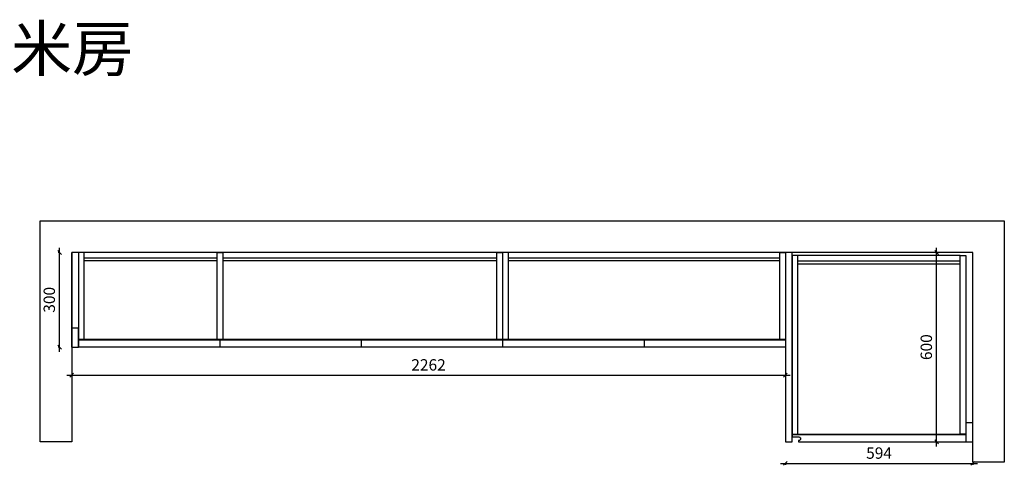
# Model space of a CAD drawing. Units: millimetres. Extents: x 1998 to 14822, y 14050 to 23888.
# Drawn here: x 9282 to 12403, y 22417 to 23829 of the extents above; entities that cross this region are included whole.
import ezdxf

# ---------------------------------------------------------------- set-up
doc = ezdxf.new("R2010")
doc.units = ezdxf.units.MM
doc.layers.get('Defpoints').update_dxf_attribs({"color": 47})
doc.layers.add('A-柜体', color=120, linetype='Continuous')
doc.styles.get("Standard").update_dxf_attribs({"font": 'arial.ttf'})
doc.styles.add('图框字', font='txt')
doc.dimstyles.new('亚太12', dxfattribs={"dimscale": 10, "dimtxt": 3.6, "dimasz": 1.2, "dimexe": 0.5, "dimexo": 100, "dimgap": 1, "dimtad": 1, "dimdec": 0, "dimtxsty": '图框字', "dimblk": 'OBLIQUE', "dimcen": 1, "dimdle": 1.5, "dimclrd": 251, "dimclre": 7, "dimclrt": 134, "dimadec": 0, "dimazin": 0, "dimtfac": 1, "dimtdec": 0, "dimtix": 1, "dimtmove": 2, "dimatfit": 3, "dimldrblk": '箭头', "dimfxl": 1.5, "dimfxlon": 1, "dimarcsym": 0})

# ---------------------------------------------------------------- blocks, each defined once
blk = doc.blocks.new('_Oblique')
at = {"color": 0, "linetype": 'ByBlock', "lineweight": -2}
blk.add_line((-0.5, -0.5), (0.5, 0.5), dxfattribs=at)
blk = doc.blocks.new('*D259')
at = {"color": 251, "linetype": 'ByBlock', "lineweight": -2, "transparency": 16777216}
blk.add_line((11693.7, 22423.5), (12317.7, 22423.5), dxfattribs=at)
at = {"color": 7, "lineweight": -2, "transparency": 16777216}
for p, q in [((11708.7, 22423.5), (11708.7, 22418.5)), ((12302.7, 22423.5), (12302.7, 22418.5))]:
    blk.add_line(p, q, dxfattribs=at)
at = {"layer": 'Defpoints', "color": 0, "transparency": 16777216}
for p in [(11708.7, 22563.8), (12302.7, 22563.8), (12302.7, 22423.5)]:
    blk.add_point(p, dxfattribs=at)
at = {"color": 251, "lineweight": -2, "transparency": 16777216, "xscale": 11.99999999999999, "yscale": 11.99999999999999, "zscale": 11.99999999999999, "rotation": 180}
blk.add_blockref('_Oblique', (11708.7, 22423.5), dxfattribs=at)
at = {"color": 251, "lineweight": -2, "transparency": 16777216, "xscale": 11.99999999999999, "yscale": 11.99999999999999, "zscale": 11.99999999999999}
blk.add_blockref('_Oblique', (12302.7, 22423.5), dxfattribs=at)
at = {"color": 134, "transparency": 16777216, "insert": (12005.7, 22451.5), "char_height": 36, "attachment_point": 5, "style": '图框字'}
blk.add_mtext('594', dxfattribs=at)
blk = doc.blocks.new('箭头')
at = {"layer": 'A-柜体'}
h = blk.add_hatch(color=255, dxfattribs=at)
h.dxf.hatch_style = 1
h.paths.add_polyline_path([(0, 0), (-1.06, 1.06), (-1.27, 0.85), (-0.42, 0), (-1.27, -0.85), (-1.06, -1.06)])
at = {"layer": 'A-柜体', "color": 255}
for p, q in [((-1.27, 0.85), (-1.06, 1.06)), ((-1.27, -0.85), (-1.06, -1.06))]:
    blk.add_line(p, q, dxfattribs=at)
for points in [[(-1.27, -0.85), (-0.42, 0), (-1.27, 0.85)], [(-1.06, -1.06), (0, 0), (-1.06, 1.06)]]:
    blk.add_lwpolyline(points, dxfattribs=at)
blk = doc.blocks.new('*D260')
at = {"color": 251, "linetype": 'ByBlock', "lineweight": -2, "transparency": 16777216}
blk.add_line((9431.7, 22703), (11723.7, 22703), dxfattribs=at)
at = {"color": 7, "lineweight": -2, "transparency": 16777216}
for p, q in [((9446.7, 22703), (9446.7, 22698)), ((11708.7, 22703), (11708.7, 22698))]:
    blk.add_line(p, q, dxfattribs=at)
at = {"layer": 'Defpoints', "color": 0, "transparency": 16777216}
for p in [(9446.7, 22735.5), (11708.7, 22735.5), (11708.7, 22703)]:
    blk.add_point(p, dxfattribs=at)
at = {"color": 251, "lineweight": -2, "transparency": 16777216, "xscale": 11.99999999999999, "yscale": 11.99999999999999, "zscale": 11.99999999999999, "rotation": 180}
blk.add_blockref('_Oblique', (9446.7, 22703), dxfattribs=at)
at = {"color": 251, "lineweight": -2, "transparency": 16777216, "xscale": 11.99999999999999, "yscale": 11.99999999999999, "zscale": 11.99999999999999}
blk.add_blockref('_Oblique', (11708.7, 22703), dxfattribs=at)
at = {"color": 134, "transparency": 16777216, "insert": (10577.7, 22731), "char_height": 36, "attachment_point": 5, "style": '图框字'}
blk.add_mtext('2262', dxfattribs=at)
blk = doc.blocks.new('*D261')
at = {"color": 251, "linetype": 'ByBlock', "lineweight": -2, "transparency": 16777216}
blk.add_line((12188.1, 22476.8), (12188.1, 23106.8), dxfattribs=at)
at = {"color": 7, "lineweight": -2, "transparency": 16777216}
for p, q in [((12188.1, 23091.8), (12183.1, 23091.8)), ((12188.1, 22491.8), (12183.1, 22491.8))]:
    blk.add_line(p, q, dxfattribs=at)
at = {"layer": 'Defpoints', "color": 0, "transparency": 16777216}
for p in [(12188.1, 23091.8), (12232.5, 23091.8), (12232.5, 22491.8)]:
    blk.add_point(p, dxfattribs=at)
at = {"color": 251, "lineweight": -2, "transparency": 16777216, "xscale": 11.99999999999999, "yscale": 11.99999999999999, "zscale": 11.99999999999999}
for p, rotation in [((12188.1, 23091.8), 90), ((12188.1, 22491.8), 270)]:
    blk.add_blockref('_Oblique', p, dxfattribs=dict(at, rotation=rotation))
at = {"color": 134, "transparency": 16777216, "insert": (12160.1, 22791.8), "char_height": 36, "attachment_point": 5, "rotation": 90, "style": '图框字'}
blk.add_mtext('600', dxfattribs=at)
blk = doc.blocks.new('*D262')
at = {"color": 251, "linetype": 'ByBlock', "lineweight": -2, "transparency": 16777216}
blk.add_line((9408.4, 22776.8), (9408.4, 23106.8), dxfattribs=at)
at = {"color": 7, "lineweight": -2, "transparency": 16777216}
for p, q in [((9408.4, 23091.8), (9403.4, 23091.8)), ((9408.4, 22791.8), (9403.4, 22791.8))]:
    blk.add_line(p, q, dxfattribs=at)
at = {"layer": 'Defpoints', "color": 0, "transparency": 16777216}
for p in [(9408.4, 23091.8), (9534.6, 23091.8), (9534.6, 22791.8)]:
    blk.add_point(p, dxfattribs=at)
at = {"color": 251, "lineweight": -2, "transparency": 16777216, "xscale": 11.99999999999999, "yscale": 11.99999999999999, "zscale": 11.99999999999999}
for p, rotation in [((9408.4, 23091.8), 90), ((9408.4, 22791.8), 270)]:
    blk.add_blockref('_Oblique', p, dxfattribs=dict(at, rotation=rotation))
at = {"color": 134, "transparency": 16777216, "insert": (9380.4, 22941.8), "char_height": 36, "attachment_point": 5, "rotation": 90, "style": '图框字'}
blk.add_mtext('300', dxfattribs=at)

msp = doc.modelspace()

# ---------------------------------------------------------------- linework, layer by layer
at = {"color": 124}
for p, q in [((9446.7, 22791.8), (9446.7, 23091.8)), ((12302.7, 23091.8), (9446.7, 23091.8)), ((11708.7, 22813.8), (9468.7, 22813.8)), ((9468.7, 22813.8), (9468.7, 22791.8)), ((9916.7, 22813.8), (9916.7, 22791.8)), ((10364.7, 22813.8), (10364.7, 22791.8)), ((10812.7, 22813.8), (10812.7, 22791.8)), ((11260.7, 22813.8), (11260.7, 22791.8)), ((11708.7, 22791.8), (9468.7, 22791.8)), ((12280.7, 22513.8), (11730.7, 22513.8)), ((11750.7, 22491.8), (12280.7, 22491.8))]:
    msp.add_line(p, q, dxfattribs=at)
at = {"color": 251, "true_color": 0x636466}
for p, q in [((9907.7, 23073.8), (9486.7, 23073.8)), ((9907.7, 23064.8), (9486.7, 23064.8)), ((10794.7, 23073.8), (9925.7, 23073.8)), ((10794.7, 23064.8), (9925.7, 23064.8)), ((11690.7, 23073.8), (10830.7, 23073.8)), ((11690.7, 23064.8), (10830.7, 23064.8)), ((12262.7, 23081.8), (11748.7, 23081.8)), ((12262.7, 23063.8), (11748.7, 23063.8)), ((12262.7, 23054.8), (11748.7, 23054.8)), ((11690.7, 22815.8), (9468.7, 22815.8)), ((11748.7, 22515.8), (12262.7, 22515.8))]:
    msp.add_line(p, q, dxfattribs=at)
at = {"color": 0}
msp.add_lwpolyline([(12302.7, 23091.8), (9446.7, 23091.8), (9446.7, 22491.9), (9346.7, 22491.9), (9346.7, 23191.9), (12402.7, 23191.9), (12402.7, 22427.9), (12302.7, 22427.9)], close=True, dxfattribs=at)
at = {"color": 251, "true_color": 0x636466}
for points in [[(9468.7, 22815.8), (9486.7, 22815.8), (9486.7, 23091.8), (9468.7, 23091.8)], [(9925.7, 22815.8), (9907.7, 22815.8), (9907.7, 23091.8), (9925.7, 23091.8)], [(10812.7, 22815.8), (10794.7, 22815.8), (10794.7, 23091.8), (10812.7, 23091.8)], [(10812.7, 22815.8), (10830.7, 22815.8), (10830.7, 23091.8), (10812.7, 23091.8)], [(11708.7, 22815.8), (11690.7, 22815.8), (11690.7, 23091.8), (11708.7, 23091.8)], [(11730.7, 22515.8), (11748.7, 22515.8), (11748.7, 23081.8), (11730.7, 23081.8)], [(12280.7, 22515.8), (12262.7, 22515.8), (12262.7, 23081.8), (12280.7, 23081.8)]]:
    msp.add_lwpolyline(points, close=True, dxfattribs=at)
at = {"color": 124}
for points in [[(11708.7, 22491.8), (11730.7, 22491.8), (11730.7, 23091.8), (11708.7, 23091.8)], [(9446.7, 22791.8), (9468.7, 22791.8), (9468.7, 22851.8), (9446.7, 22851.8)], [(12280.7, 22491.8), (12302.7, 22491.8), (12302.7, 22551.8), (12280.7, 22551.8)]]:
    msp.add_lwpolyline(points, close=True, dxfattribs=at)
msp.add_lwpolyline([(11730.7, 22513.8), (11730.7, 22507.8), (11750.7, 22507.8, -1), (11750.7, 22495.8), (11750.7, 22491.8)], format="xyb", dxfattribs=at)

# ---------------------------------------------------------------- texts
at = {"color": 0, "lineweight": -3, "insert": (8867.9, 23808.5), "char_height": 141.75, "width": 1741.46, "attachment_point": 1}
msp.add_mtext('{\\fSimSun|b0|i0|c134|p54;榻榻米房}', dxfattribs=at)

# ---------------------------------------------------------------- dimensions: what is measured, and where the dimension line sits
at = {"color": 124}
for base, p1, p2, picture, middle in [((9408.4, 23091.8), (9534.6, 22791.8), (9534.6, 23091.8), '*D262', (9380.4, 22941.8)), ((12188.1, 23091.8), (12232.5, 22491.8), (12232.5, 23091.8), '*D261', (12160.1, 22791.8))]:
    dim = msp.add_linear_dim(base=base, p1=p1, p2=p2, angle=90, dimstyle='亚太12', dxfattribs=at)
    dim.commit()
    dim.dimension.update_dxf_attribs({"geometry": picture, "text_midpoint": middle})
for base, p1, p2, picture, middle in [((11708.7, 22703), (9446.7, 22735.5), (11708.7, 22735.5), '*D260', (10577.7, 22731)), ((12302.7, 22423.5), (11708.7, 22563.8), (12302.7, 22563.8), '*D259', (12005.7, 22451.5))]:
    dim = msp.add_linear_dim(base=base, p1=p1, p2=p2, dimstyle='亚太12', dxfattribs=at)
    dim.commit()
    dim.dimension.update_dxf_attribs({"geometry": picture, "text_midpoint": middle})

doc.saveas('drawing.dxf')
